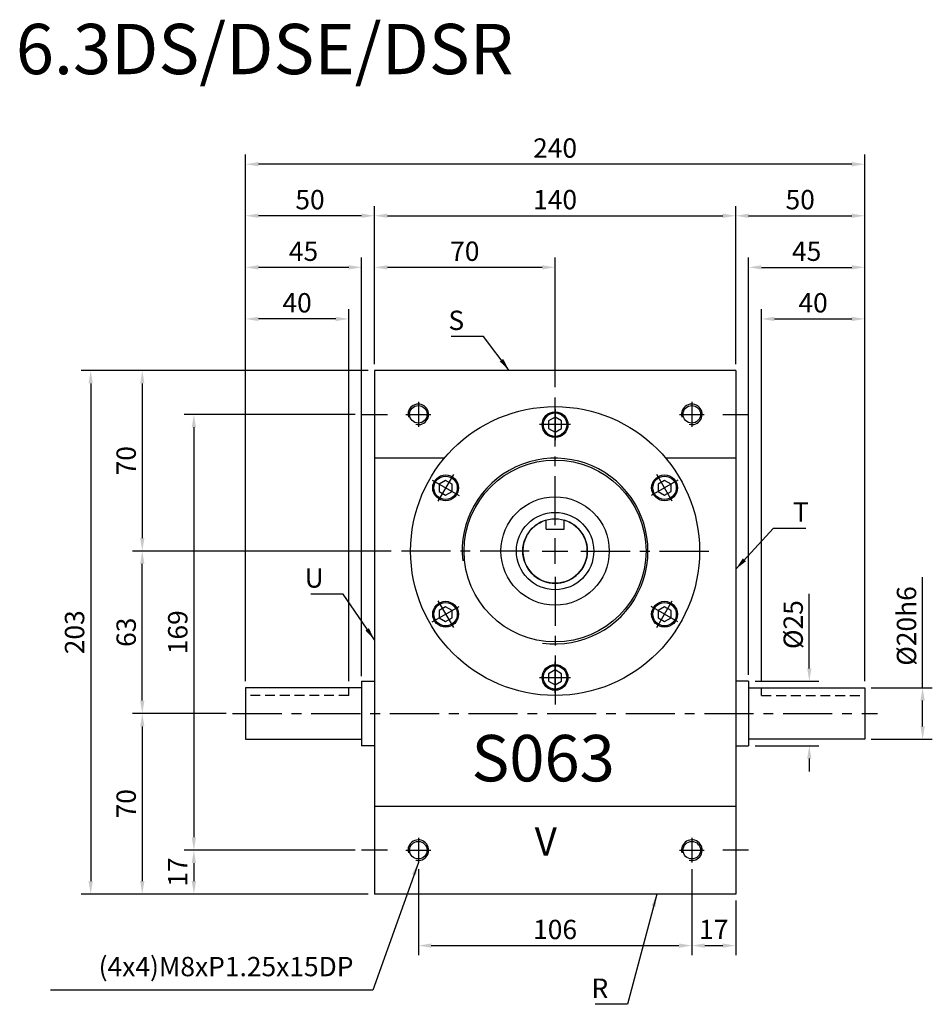
# Model space of a CAD drawing. Extents: x 22 to 743, y 97 to 515.
# Drawn here: x 22 to 376, y 133 to 515 of the extents above; entities that cross this region are included whole.
import ezdxf

# ---------------------------------------------------------------- set-up
doc = ezdxf.new("R2010")
doc.units = 0
doc.header["$LTSCALE"] = 0.6
doc.linetypes.add('CENTER', pattern=[50.8, 31.75, -6.35, 6.35, -6.35])
doc.linetypes.add('HIDDEN', pattern=[9.525, 6.35, -3.175])
doc.layers.get('0').update_dxf_attribs({"linetype": 'CONTINUOUS'})
doc.layers.get('DEFPOINTS').update_dxf_attribs({"linetype": 'CONTINUOUS'})
for name, color, linetype in [('1', 2, 'CENTER'), ('2', 1, 'HIDDEN'), ('3', 2, 'CONTINUOUS'), ('4', 4, 'CONTINUOUS'), ('6', 40, 'CONTINUOUS')]:
    doc.layers.add(name, color=color, linetype=linetype)
doc.styles.get("Standard").update_dxf_attribs({"font": 'romans.shx', "bigfont": 'chineset.shx'})
doc.dimstyles.get("Standard").update_dxf_attribs({"dimtxt": 0.18, "dimasz": 0.18, "dimexe": 0.18, "dimexo": 0.0625, "dimgap": 0.09, "dimtad": 0, "dimtih": 1, "dimtoh": 1, "dimdec": 4, "dimzin": 0, "dimtxsty": 'STANDARD', "dimcen": 0.09, "dimazin": 3, "dimtfac": 1, "dimtdec": 4, "dimtofl": 0, "dimtmove": 0, "dimatfit": 3, "dimtolj": 1, "dimtzin": 0})

# ---------------------------------------------------------------- blocks, each defined once
blk = doc.blocks.new('*D20')
at = {"layer": '4'}
for p, q in [((372, 255.91), (372, 298.76)), ((352.04, 255.91), (375.75, 255.91)), ((372, 240.91), (372, 250.91)), ((352.04, 235.91), (375.75, 235.91))]:
    blk.add_line(p, q, dxfattribs=at)
for points in [[(371.16, 250.91), (372.83, 250.91), (372, 255.91)], [(371.16, 240.91), (372.83, 240.91), (372, 235.91)]]:
    blk.add_solid(points, dxfattribs=at)
at = {"layer": 'DEFPOINTS', "color": 0}
for p in [(349.54, 255.91), (372, 255.91), (349.54, 235.91)]:
    blk.add_point(p, dxfattribs=at)
at = {"layer": '4', "color": 3, "insert": (365.75, 279.84), "char_height": 7.5, "attachment_point": 5, "rotation": 90}
blk.add_mtext('\\A1;%%C20h6', dxfattribs=at)
blk = doc.blocks.new('*D21')
at = {"layer": '4'}
for p, q in [((157.04, 378.91), (65.79, 378.91)), ((69.54, 373.91), (69.54, 313.91)), ((166.04, 308.91), (65.79, 308.91))]:
    blk.add_line(p, q, dxfattribs=at)
for points in [[(68.7, 373.91), (70.37, 373.91), (69.54, 378.91)], [(68.7, 313.91), (70.37, 313.91), (69.54, 308.91)]]:
    blk.add_solid(points, dxfattribs=at)
at = {"layer": 'DEFPOINTS', "color": 0}
for p in [(159.54, 378.91), (69.54, 308.91), (168.54, 308.91)]:
    blk.add_point(p, dxfattribs=at)
at = {"layer": '4', "color": 3, "insert": (63.29, 343.91), "char_height": 7.5, "attachment_point": 5, "rotation": 90}
blk.add_mtext('\\A1;70', dxfattribs=at)
blk = doc.blocks.new('*D22')
at = {"layer": '4'}
for p, q in [((157.04, 378.91), (45.79, 378.91)), ((49.54, 373.91), (49.54, 180.91)), ((157.04, 175.91), (45.79, 175.91))]:
    blk.add_line(p, q, dxfattribs=at)
for points in [[(48.7, 373.91), (50.37, 373.91), (49.54, 378.91)], [(48.7, 180.91), (50.37, 180.91), (49.54, 175.91)]]:
    blk.add_solid(points, dxfattribs=at)
at = {"layer": 'DEFPOINTS', "color": 0}
for p in [(159.54, 378.91), (49.54, 175.91), (159.54, 175.91)]:
    blk.add_point(p, dxfattribs=at)
at = {"layer": '4', "color": 3, "insert": (43.29, 277.41), "char_height": 7.5, "attachment_point": 5, "rotation": 90}
blk.add_mtext('\\A1;203', dxfattribs=at)
blk = doc.blocks.new('*D23')
at = {"layer": '4'}
for p, q in [((309.54, 258.41), (309.54, 402.66)), ((349.54, 258.41), (349.54, 402.66)), ((314.54, 398.91), (344.54, 398.91))]:
    blk.add_line(p, q, dxfattribs=at)
for points in [[(314.54, 399.74), (314.54, 398.07), (309.54, 398.91)], [(344.54, 399.74), (344.54, 398.07), (349.54, 398.91)]]:
    blk.add_solid(points, dxfattribs=at)
at = {"layer": 'DEFPOINTS', "color": 0}
for p in [(349.54, 398.91), (309.54, 255.91), (349.54, 255.91)]:
    blk.add_point(p, dxfattribs=at)
at = {"layer": '4', "color": 3, "insert": (329.54, 405.16), "char_height": 7.5, "attachment_point": 5}
blk.add_mtext('\\A1;40', dxfattribs=at)
blk = doc.blocks.new('*D24')
at = {"layer": '4'}
for p, q in [((304.54, 260.91), (304.54, 422.66)), ((349.54, 258.41), (349.54, 422.66)), ((309.54, 418.91), (344.54, 418.91))]:
    blk.add_line(p, q, dxfattribs=at)
for points in [[(309.54, 419.74), (309.54, 418.07), (304.54, 418.91)], [(344.54, 419.74), (344.54, 418.07), (349.54, 418.91)]]:
    blk.add_solid(points, dxfattribs=at)
at = {"layer": 'DEFPOINTS', "color": 0}
for p in [(349.54, 418.91), (304.54, 258.41), (349.54, 255.91)]:
    blk.add_point(p, dxfattribs=at)
at = {"layer": '4', "color": 3, "insert": (327.04, 425.16), "char_height": 7.5, "attachment_point": 5}
blk.add_mtext('\\A1;45', dxfattribs=at)
blk = doc.blocks.new('*D25')
at = {"layer": '4'}
for p, q in [((299.54, 381.41), (299.54, 442.66)), ((349.54, 258.41), (349.54, 442.66)), ((304.54, 438.91), (344.54, 438.91))]:
    blk.add_line(p, q, dxfattribs=at)
for points in [[(304.54, 439.74), (304.54, 438.07), (299.54, 438.91)], [(344.54, 439.74), (344.54, 438.07), (349.54, 438.91)]]:
    blk.add_solid(points, dxfattribs=at)
at = {"layer": 'DEFPOINTS', "color": 0}
for p in [(349.54, 438.91), (299.54, 378.91), (349.54, 255.91)]:
    blk.add_point(p, dxfattribs=at)
at = {"layer": '4', "color": 3, "insert": (324.54, 445.16), "char_height": 7.5, "attachment_point": 5}
blk.add_mtext('\\A1;50', dxfattribs=at)
blk = doc.blocks.new('*D26')
at = {"layer": '4'}
for p, q in [((109.54, 258.41), (109.54, 442.66)), ((159.54, 381.41), (159.54, 442.66)), ((154.54, 438.91), (114.54, 438.91))]:
    blk.add_line(p, q, dxfattribs=at)
for points in [[(114.54, 439.74), (114.54, 438.07), (109.54, 438.91)], [(154.54, 439.74), (154.54, 438.07), (159.54, 438.91)]]:
    blk.add_solid(points, dxfattribs=at)
at = {"layer": 'DEFPOINTS', "color": 0}
for p in [(109.54, 438.91), (159.54, 378.91), (109.54, 255.91)]:
    blk.add_point(p, dxfattribs=at)
at = {"layer": '4', "color": 3, "insert": (134.54, 445.16), "char_height": 7.5, "attachment_point": 5}
blk.add_mtext('\\A1;50', dxfattribs=at)
blk = doc.blocks.new('*D27')
at = {"layer": '4'}
for p, q in [((109.54, 258.41), (109.54, 422.66)), ((154.54, 260.37), (154.54, 422.66)), ((149.54, 418.91), (114.54, 418.91))]:
    blk.add_line(p, q, dxfattribs=at)
for points in [[(114.54, 419.74), (114.54, 418.07), (109.54, 418.91)], [(149.54, 419.74), (149.54, 418.07), (154.54, 418.91)]]:
    blk.add_solid(points, dxfattribs=at)
at = {"layer": 'DEFPOINTS', "color": 0}
for p in [(109.54, 418.91), (109.54, 255.91), (154.54, 257.87)]:
    blk.add_point(p, dxfattribs=at)
at = {"layer": '4', "color": 3, "insert": (132.04, 425.16), "char_height": 7.5, "attachment_point": 5}
blk.add_mtext('\\A1;45', dxfattribs=at)
blk = doc.blocks.new('*D28')
at = {"layer": '4'}
for p, q in [((109.54, 258.41), (109.54, 402.66)), ((149.54, 258.41), (149.54, 402.66)), ((144.54, 398.91), (114.54, 398.91))]:
    blk.add_line(p, q, dxfattribs=at)
for points in [[(114.54, 399.74), (114.54, 398.07), (109.54, 398.91)], [(144.54, 399.74), (144.54, 398.07), (149.54, 398.91)]]:
    blk.add_solid(points, dxfattribs=at)
at = {"layer": 'DEFPOINTS', "color": 0}
for p in [(109.54, 398.91), (109.54, 255.91), (149.54, 255.91)]:
    blk.add_point(p, dxfattribs=at)
at = {"layer": '4', "color": 3, "insert": (129.54, 405.16), "char_height": 7.5, "attachment_point": 5}
blk.add_mtext('\\A1;40', dxfattribs=at)
blk = doc.blocks.new('*D29')
at = {"layer": '4'}
for p, q in [((109.54, 258.41), (109.54, 462.66)), ((349.54, 258.41), (349.54, 462.66)), ((344.54, 458.91), (114.54, 458.91))]:
    blk.add_line(p, q, dxfattribs=at)
for points in [[(114.54, 459.74), (114.54, 458.07), (109.54, 458.91)], [(344.54, 459.74), (344.54, 458.07), (349.54, 458.91)]]:
    blk.add_solid(points, dxfattribs=at)
at = {"layer": 'DEFPOINTS', "color": 0}
for p in [(109.54, 458.91), (109.54, 255.91), (349.54, 255.91)]:
    blk.add_point(p, dxfattribs=at)
at = {"layer": '4', "color": 3, "insert": (229.54, 465.16), "char_height": 7.5, "attachment_point": 5}
blk.add_mtext('\\A1;240', dxfattribs=at)
blk = doc.blocks.new('*D30')
at = {"layer": '4'}
for p, q in [((166.04, 308.91), (65.79, 308.91)), ((69.54, 250.91), (69.54, 303.91)), ((102.04, 245.91), (65.79, 245.91))]:
    blk.add_line(p, q, dxfattribs=at)
for points in [[(68.7, 303.91), (70.37, 303.91), (69.54, 308.91)], [(68.7, 250.91), (70.37, 250.91), (69.54, 245.91)]]:
    blk.add_solid(points, dxfattribs=at)
at = {"layer": 'DEFPOINTS', "color": 0}
for p in [(69.54, 308.91), (168.54, 308.91), (104.54, 245.91)]:
    blk.add_point(p, dxfattribs=at)
at = {"layer": '4', "color": 3, "insert": (63.29, 277.41), "char_height": 7.5, "attachment_point": 5, "rotation": 90}
blk.add_mtext('\\A1;63', dxfattribs=at)
blk = doc.blocks.new('*D31')
at = {"layer": '4'}
for p, q in [((152.04, 192.91), (85.79, 192.91)), ((89.54, 187.91), (89.54, 180.91)), ((157.04, 175.91), (85.79, 175.91))]:
    blk.add_line(p, q, dxfattribs=at)
for points in [[(88.7, 187.91), (90.37, 187.91), (89.54, 192.91)], [(88.7, 180.91), (90.37, 180.91), (89.54, 175.91)]]:
    blk.add_solid(points, dxfattribs=at)
at = {"layer": 'DEFPOINTS', "color": 0}
for p in [(154.54, 192.91), (89.54, 175.91), (159.54, 175.91)]:
    blk.add_point(p, dxfattribs=at)
at = {"layer": '4', "color": 3, "insert": (83.29, 184.41), "char_height": 7.5, "attachment_point": 5, "rotation": 90}
blk.add_mtext('\\A1;17', dxfattribs=at)
blk = doc.blocks.new('*D32')
at = {"layer": '4'}
for p, q in [((152.04, 361.91), (85.79, 361.91)), ((89.54, 356.91), (89.54, 197.91)), ((152.04, 192.91), (85.79, 192.91))]:
    blk.add_line(p, q, dxfattribs=at)
for points in [[(88.7, 356.91), (90.37, 356.91), (89.54, 361.91)], [(88.7, 197.91), (90.37, 197.91), (89.54, 192.91)]]:
    blk.add_solid(points, dxfattribs=at)
at = {"layer": 'DEFPOINTS', "color": 0}
for p in [(154.54, 361.91), (89.54, 192.91), (154.54, 192.91)]:
    blk.add_point(p, dxfattribs=at)
at = {"layer": '4', "color": 3, "insert": (83.29, 277.41), "char_height": 7.5, "attachment_point": 5, "rotation": 90}
blk.add_mtext('\\A1;169', dxfattribs=at)
blk = doc.blocks.new('*D33')
at = {"layer": '4'}
for p, q in [((102.04, 245.91), (65.79, 245.91)), ((69.54, 240.91), (69.54, 180.91)), ((157.04, 175.91), (65.79, 175.91))]:
    blk.add_line(p, q, dxfattribs=at)
for points in [[(68.7, 240.91), (70.37, 240.91), (69.54, 245.91)], [(68.7, 180.91), (70.37, 180.91), (69.54, 175.91)]]:
    blk.add_solid(points, dxfattribs=at)
at = {"layer": 'DEFPOINTS', "color": 0}
for p in [(104.54, 245.91), (69.54, 175.91), (159.54, 175.91)]:
    blk.add_point(p, dxfattribs=at)
at = {"layer": '4', "color": 3, "insert": (63.29, 210.91), "char_height": 7.5, "attachment_point": 5, "rotation": 90}
blk.add_mtext('\\A1;70', dxfattribs=at)
blk = doc.blocks.new('*D34')
at = {"layer": '4'}
for p, q in [((176.54, 185.61), (176.54, 152.16)), ((282.54, 185.61), (282.54, 152.16)), ((181.54, 155.91), (277.54, 155.91))]:
    blk.add_line(p, q, dxfattribs=at)
for points in [[(181.54, 156.74), (181.54, 155.07), (176.54, 155.91)], [(277.54, 156.74), (277.54, 155.07), (282.54, 155.91)]]:
    blk.add_solid(points, dxfattribs=at)
at = {"layer": 'DEFPOINTS', "color": 0}
for p in [(176.54, 188.11), (282.54, 188.11), (282.54, 155.91)]:
    blk.add_point(p, dxfattribs=at)
at = {"layer": '4', "color": 3, "insert": (229.54, 162.16), "char_height": 7.5, "attachment_point": 5}
blk.add_mtext('\\A1;106', dxfattribs=at)
blk = doc.blocks.new('*D6')
at = {"layer": '4'}
for p, q in [((282.54, 185.61), (282.54, 152.16)), ((299.54, 173.41), (299.54, 152.16)), ((287.54, 155.91), (294.54, 155.91))]:
    blk.add_line(p, q, dxfattribs=at)
for points in [[(287.54, 156.74), (287.54, 155.07), (282.54, 155.91)], [(294.54, 156.74), (294.54, 155.07), (299.54, 155.91)]]:
    blk.add_solid(points, dxfattribs=at)
at = {"layer": 'DEFPOINTS', "color": 0}
for p in [(282.54, 188.11), (299.54, 175.91), (299.54, 155.91)]:
    blk.add_point(p, dxfattribs=at)
at = {"layer": '4', "color": 3, "insert": (291.04, 162.16), "char_height": 7.5, "attachment_point": 5}
blk.add_mtext('\\A1;17', dxfattribs=at)
blk = doc.blocks.new('*D7')
at = {"layer": '4'}
for p, q in [((159.54, 381.41), (159.54, 442.66)), ((299.54, 381.41), (299.54, 442.66)), ((164.54, 438.91), (294.54, 438.91))]:
    blk.add_line(p, q, dxfattribs=at)
for points in [[(164.54, 439.74), (164.54, 438.07), (159.54, 438.91)], [(294.54, 439.74), (294.54, 438.07), (299.54, 438.91)]]:
    blk.add_solid(points, dxfattribs=at)
at = {"layer": 'DEFPOINTS', "color": 0}
for p in [(299.54, 438.91), (159.54, 378.91), (299.54, 378.91)]:
    blk.add_point(p, dxfattribs=at)
at = {"layer": '4', "color": 3, "insert": (229.54, 445.16), "char_height": 7.5, "attachment_point": 5}
blk.add_mtext('\\A1;140', dxfattribs=at)
blk = doc.blocks.new('*D8')
at = {"layer": '4'}
for p, q in [((159.54, 381.41), (159.54, 422.66)), ((229.54, 372.41), (229.54, 422.66)), ((224.54, 418.91), (164.54, 418.91))]:
    blk.add_line(p, q, dxfattribs=at)
for points in [[(164.54, 419.74), (164.54, 418.07), (159.54, 418.91)], [(224.54, 419.74), (224.54, 418.07), (229.54, 418.91)]]:
    blk.add_solid(points, dxfattribs=at)
at = {"layer": 'DEFPOINTS', "color": 0}
for p in [(159.54, 418.91), (159.54, 378.91), (229.54, 369.91)]:
    blk.add_point(p, dxfattribs=at)
at = {"layer": '4', "color": 3, "insert": (194.54, 425.16), "char_height": 7.5, "attachment_point": 5}
blk.add_mtext('\\A1;70', dxfattribs=at)
blk = doc.blocks.new('*D19')
at = {"layer": '4'}
for p, q in [((328.08, 263.41), (328.08, 292.34)), ((307.04, 258.41), (331.83, 258.41)), ((307.04, 233.41), (331.83, 233.41)), ((328.08, 228.41), (328.08, 223.41))]:
    blk.add_line(p, q, dxfattribs=at)
for points in [[(327.25, 263.41), (328.91, 263.41), (328.08, 258.41)], [(327.25, 228.41), (328.91, 228.41), (328.08, 233.41)]]:
    blk.add_solid(points, dxfattribs=at)
at = {"layer": 'DEFPOINTS', "color": 0}
for p in [(304.54, 258.41), (328.08, 258.41), (304.54, 233.41)]:
    blk.add_point(p, dxfattribs=at)
at = {"layer": '4', "color": 3, "insert": (321.83, 280.37), "char_height": 7.5, "attachment_point": 5, "rotation": 90}
blk.add_mtext('\\A1;%%C25', dxfattribs=at)

msp = doc.modelspace()

# ---------------------------------------------------------------- linework, layer by layer
for p, q in [((159.5371, 378.9067), (159.5371, 175.9067)), ((299.5371, 378.9067), (159.5371, 378.9067)), ((299.5371, 378.9067), (299.5371, 175.9067)), ((186.6419, 344.9067), (159.5371, 344.9067)), ((299.5371, 344.9067), (272.4323, 344.9067)), ((226.0371, 317.4067), (226.0371, 320.9067)), ((233.0371, 317.4067), (233.0371, 320.9067)), ((226.0371, 317.4067), (233.0371, 317.4067)), ((109.5371, 255.9067), (109.5371, 235.9067)), ((154.5371, 255.9067), (109.5371, 255.9067)), ((154.5371, 258.4067), (159.5371, 258.4067)), ((154.5371, 258.4067), (154.5371, 233.4067)), ((304.5371, 258.4067), (299.5371, 258.4067)), ((304.5371, 258.4067), (304.5371, 233.4067)), ((304.5371, 255.9067), (349.5371, 255.9067)), ((349.5371, 255.9067), (349.5371, 235.9067)), ((109.5371, 235.9067), (154.5371, 235.9067)), ((159.5371, 233.4067), (154.5371, 233.4067)), ((299.5371, 233.4067), (304.5371, 233.4067)), ((349.5371, 235.9067), (304.5371, 235.9067)), ((299.5371, 209.9067), (159.5371, 209.9067)), ((299.5371, 175.9067), (159.5371, 175.9067))]:
    msp.add_line(p, q)
for points in [[(232.0371, 359.35), (229.5371, 360.7934), (227.0371, 359.35), (227.0371, 356.4633), (229.5371, 355.0199), (232.0371, 356.4633)], [(187.1018, 336.2934), (184.6018, 334.85), (184.6018, 331.9633), (187.1018, 330.5199), (189.6018, 331.9633), (189.6018, 334.85)], [(274.4723, 331.9633), (274.4723, 334.85), (271.9723, 336.2934), (269.4723, 334.85), (269.4723, 331.9633), (271.9723, 330.5199)], [(184.6018, 285.85), (184.6018, 282.9633), (187.1018, 281.5199), (189.6018, 282.9633), (189.6018, 285.85), (187.1018, 287.2934)], [(271.9723, 281.5199), (274.4723, 282.9633), (274.4723, 285.85), (271.9723, 287.2934), (269.4723, 285.85), (269.4723, 282.9633)], [(227.0371, 258.4633), (229.5371, 257.0199), (232.0371, 258.4633), (232.0371, 261.35), (229.5371, 262.7934), (227.0371, 261.35)]]:
    msp.add_lwpolyline(points, close=True)
for centre, radius in [((176.5371, 361.9067), 3.375), ((229.5371, 308.9067), 56), ((229.5371, 357.9067), 5), ((282.5371, 361.9067), 3.375), ((229.5371, 357.9067), 4.5381), ((229.5371, 308.9067), 35.25), ((187.1018, 333.4067), 5), ((187.1018, 333.4067), 4.5381), ((271.9723, 333.4067), 5), ((271.9723, 333.4067), 4.5381), ((229.5371, 308.9067), 21), ((229.5371, 308.9067), 15), ((229.5371, 308.9067), 12.5), ((187.1018, 284.4067), 5), ((187.1018, 284.4067), 4.5381), ((271.9723, 284.4067), 5), ((271.9723, 284.4067), 4.5381), ((229.5371, 259.9067), 5), ((229.5371, 259.9067), 4.5381), ((176.5371, 192.9067), 3.375), ((282.5371, 192.9067), 3.375)]:
    msp.add_circle(centre, radius)
msp.add_arc((229.5371, 308.9067), 12.5, 106.260205, 73.739795)
at = {"layer": '1'}
for p, q in [((176.5371, 366.7067), (176.5371, 357.1067)), ((229.5371, 318.9067), (229.5371, 369.9067)), ((282.5371, 366.7067), (282.5371, 357.1067)), ((229.5371, 363.9067), (229.5371, 351.9067)), ((154.5371, 361.9067), (164.5371, 361.9067)), ((171.7371, 361.9067), (181.3371, 361.9067)), ((277.7371, 361.9067), (287.3371, 361.9067)), ((294.5371, 361.9067), (304.5371, 361.9067)), ((235.5371, 357.9067), (223.5371, 357.9067)), ((181.9057, 336.4067), (192.298, 330.4067)), ((190.1018, 338.6028), (184.1018, 328.2105)), ((277.1685, 336.4067), (266.7762, 330.4067)), ((274.9723, 328.2105), (268.9723, 338.6028)), ((229.5371, 303.9067), (229.5371, 313.9067)), ((219.5371, 308.9067), (168.5371, 308.9067)), ((224.5371, 308.9067), (234.5371, 308.9067)), ((239.5371, 308.9067), (290.5371, 308.9067)), ((229.5371, 298.9067), (229.5371, 247.9067)), ((181.9057, 281.4067), (192.298, 287.4067)), ((184.1018, 289.6028), (190.1018, 279.2105)), ((277.1685, 281.4067), (266.7762, 287.4067)), ((268.9723, 279.2105), (274.9723, 289.6028)), ((229.5371, 253.9067), (229.5371, 265.9067)), ((223.5371, 259.9067), (235.5371, 259.9067)), ((104.5371, 245.9067), (354.4991, 245.9067)), ((104.5371, 245.9067), (354.5371, 245.9067)), ((176.5371, 197.7067), (176.5371, 188.1067)), ((282.5371, 197.7067), (282.5371, 188.1067)), ((164.5371, 192.9067), (154.5371, 192.9067)), ((171.7371, 192.9067), (181.3371, 192.9067)), ((277.7371, 192.9067), (287.3371, 192.9067)), ((304.5371, 192.9067), (294.5371, 192.9067))]:
    msp.add_line(p, q, dxfattribs=at)
at = {"layer": '2'}
for p, q in [((149.5371, 252.9067), (149.5371, 255.9067)), ((309.5371, 252.9067), (309.5371, 255.9067)), ((149.5371, 252.9067), (109.5371, 252.9067)), ((309.5371, 252.9067), (349.5371, 252.9067))]:
    msp.add_line(p, q, dxfattribs=at)
at = {"layer": '3'}
for centre, radius, start, end in [((176.5371, 361.9067), 4, 255, 195), ((282.5371, 361.9067), 4, 255, 195), ((229.5371, 308.9067), 36, 262.236137, 186.048257), ((176.5371, 192.9067), 4, 255, 195), ((282.5371, 192.9067), 4, 255, 195)]:
    msp.add_arc(centre, radius, start, end, dxfattribs=at)

# ---------------------------------------------------------------- texts
at = {"insert": (197.1587, 228.5903), "char_height": 18, "attachment_point": 4}
msp.add_mtext('\\fArial Black|b0|i0|c0|p34;S063', dxfattribs=at)
at = {"layer": '1', "color": 3, "insert": (151.3968, 146.8041), "char_height": 7.5, "attachment_point": 6}
msp.add_mtext('(4x4)M8xP1.25x15DP', dxfattribs=at)
at = {"layer": '4', "color": 3, "char_height": 7.5}
for s, insert, attachment_point in [('\\A1;S', (194.2959, 398.3606), 6), ('\\A1;T', (321.7009, 324.0312), 4), ('\\A1;U', (139.8455, 298.4724), 6), ('\\A1;R', (250.137, 139.3974), 6)]:
    msp.add_mtext(s, dxfattribs=dict(at, insert=insert, attachment_point=attachment_point))
at = {"layer": '6'}
for s, height, p in [('6.3DS/DSE/DSR', 19.5, (20.5324, 493.8124)), ('%%UV', 10.9824, (221.6309, 190.8462))]:
    msp.add_text(s, height=height, dxfattribs=at).set_placement(p)

# ---------------------------------------------------------------- dimensions: what is measured, and where the dimension line sits
at = {"layer": '4'}
for base, p1, p2, picture, middle in [((109.5371, 458.9067), (349.5371, 255.9067), (109.5371, 255.9067), '*D29', (229.5371, 465.1567)), ((109.5371, 438.9067), (159.5371, 378.9067), (109.5371, 255.9067), '*D26', (134.5371, 445.1567)), ((299.5371, 438.9067), (159.5371, 378.9067), (299.5371, 378.9067), '*D7', (229.5371, 445.1567)), ((349.5371, 438.9067), (299.5371, 378.9067), (349.5371, 255.9067), '*D25', (324.5371, 445.1567)), ((109.5371, 418.9067), (154.5371, 257.8708), (109.5371, 255.9067), '*D27', (132.0371, 425.1567)), ((159.5371, 418.9067), (229.5371, 369.9067), (159.5371, 378.9067), '*D8', (194.5371, 425.1567)), ((349.5371, 418.9067), (304.5371, 258.4067), (349.5371, 255.9067), '*D24', (327.0371, 425.1567)), ((109.5371, 398.9067), (149.5371, 255.9067), (109.5371, 255.9067), '*D28', (129.5371, 405.1567)), ((349.5371, 398.9067), (309.5371, 255.9067), (349.5371, 255.9067), '*D23', (329.5371, 405.1567)), ((282.5371, 155.9067), (176.5371, 188.1067), (282.5371, 188.1067), '*D34', (229.5371, 162.1567)), ((299.5371, 155.9067), (282.5371, 188.1067), (299.5371, 175.9067), '*D6', (291.0371, 162.1567))]:
    dim = msp.add_linear_dim(base=base, p1=p1, p2=p2, dimstyle='STANDARD', override={"dimscale": 2.5, "dimtxt": 3, "dimasz": 2, "dimexe": 1.5, "dimexo": 1, "dimgap": 1, "dimtad": 3, "dimtih": 0, "dimtoh": 0, "dimdec": 3, "dimzin": 9, "dimcen": -2, "dimclrd": 256, "dimclre": 256, "dimclrt": 3, "dimtdec": 3, "dimtofl": 1, "dimtzin": 9}, dxfattribs=at)
    dim.commit()
    dim.dimension.update_dxf_attribs({"geometry": picture, "text_midpoint": middle})
for base, p1, p2, picture, middle in [((49.5371, 175.9067), (159.5371, 378.9067), (159.5371, 175.9067), '*D22', (43.2871, 277.4067)), ((69.5371, 308.9067), (159.5371, 378.9067), (168.5371, 308.9067), '*D21', (63.2871, 343.9067)), ((89.5371, 192.9067), (154.5371, 361.9067), (154.5371, 192.9067), '*D32', (83.2871, 277.4067)), ((69.5371, 308.9067), (104.5371, 245.9067), (168.5371, 308.9067), '*D30', (63.2871, 277.4067)), ((69.5371, 175.9067), (104.5371, 245.9067), (159.5371, 175.9067), '*D33', (63.2871, 210.9067))]:
    dim = msp.add_linear_dim(base=base, p1=p1, p2=p2, angle=90, dimstyle='STANDARD', override={"dimscale": 2.5, "dimtxt": 3, "dimasz": 2, "dimexe": 1.5, "dimexo": 1, "dimgap": 1, "dimtad": 3, "dimtih": 0, "dimtoh": 0, "dimdec": 3, "dimzin": 9, "dimcen": -2, "dimclrd": 256, "dimclre": 256, "dimclrt": 3, "dimtdec": 3, "dimtofl": 1, "dimtzin": 9}, dxfattribs=at)
    dim.commit()
    dim.dimension.update_dxf_attribs({"geometry": picture, "text_midpoint": middle})
dim = msp.add_linear_dim(base=(371.9977, 255.9067), p1=(349.5371, 235.9067), p2=(349.5371, 255.9067), angle=90, text='%%C<>h6', dimstyle='STANDARD', override={"dimscale": 2.5, "dimtxt": 3, "dimasz": 2, "dimexe": 1.5, "dimexo": 1, "dimgap": 1, "dimtad": 3, "dimtih": 0, "dimtoh": 0, "dimdec": 3, "dimzin": 9, "dimcen": -2, "dimclrd": 256, "dimclre": 256, "dimclrt": 3, "dimtdec": 3, "dimtofl": 1, "dimtzin": 9}, dxfattribs=at)
dim.commit()
dim.dimension.update_dxf_attribs({"geometry": '*D20', "text_midpoint": (365.7477, 279.8352)})
dim = msp.add_linear_dim(base=(328.0797, 258.4067), p1=(304.5371, 233.4067), p2=(304.5371, 258.4067), angle=90, text='%%C<>', dimstyle='STANDARD', override={"dimscale": 2.5, "dimtxt": 3, "dimasz": 2, "dimexe": 1.5, "dimexo": 1, "dimgap": 1, "dimtad": 3, "dimtih": 0, "dimtoh": 0, "dimdec": 3, "dimzin": 9, "dimcen": -2, "dimclrd": 256, "dimclre": 256, "dimclrt": 3, "dimtdec": 3, "dimatfit": 0, "dimtzin": 9}, dxfattribs=at)
dim.commit()
dim.dimension.update_dxf_attribs({"geometry": '*D19', "text_midpoint": (328.0797, 280.371), "dimtype": 160})
dim = msp.add_linear_dim(base=(89.5371, 175.9067), p1=(154.5371, 192.9067), p2=(159.5371, 175.9067), angle=90, dimstyle='STANDARD', override={"dimscale": 2.5, "dimtxt": 3, "dimasz": 2, "dimexe": 1.5, "dimexo": 1, "dimgap": 1, "dimtad": 3, "dimtih": 0, "dimtoh": 0, "dimdec": 3, "dimzin": 9, "dimcen": -2, "dimclrd": 256, "dimclre": 256, "dimclrt": 3, "dimtdec": 3, "dimtofl": 1, "dimtzin": 9}, dxfattribs=at)
dim.commit()
dim.dimension.update_dxf_attribs({"geometry": '*D31', "text_midpoint": (89.5371, 184.4067), "dimtype": 160})

# ---------------------------------------------------------------- leaders
at = {"layer": '4', "annotation_type": 0, "has_hookline": 1}
for points, hookline_direction, text_width in [([(211.7777, 378.9067), (201.7959, 392.1106), (196.7959, 392.1106)], 1, 5), ([(299.5371, 301.8232), (314.2009, 317.7812), (319.2009, 317.7812)], 0, 5), ([(159.5371, 274.4169), (147.3455, 292.2224), (142.3455, 292.2224)], 1, 5), ([(176.5371, 188.1067), (158.8968, 138.5899), (153.8968, 138.5899)], 1, 117.5), ([(268.9808, 175.9067), (257.637, 133.1474), (252.637, 133.1474)], 1, 5)]:
    msp.add_leader(points, dimstyle='STANDARD', override={"dimscale": 2.5, "dimtxt": 3, "dimasz": 2, "dimexe": 1.5, "dimexo": 1, "dimgap": 1, "dimtad": 3, "dimtih": 0, "dimtoh": 0, "dimdec": 3, "dimzin": 9, "dimcen": -2, "dimclrd": 256, "dimclre": 256, "dimclrt": 3, "dimtdec": 3, "dimtofl": 1, "dimtzin": 9}, dxfattribs=dict(at, hookline_direction=hookline_direction, text_width=text_width))

doc.saveas('drawing.dxf')
